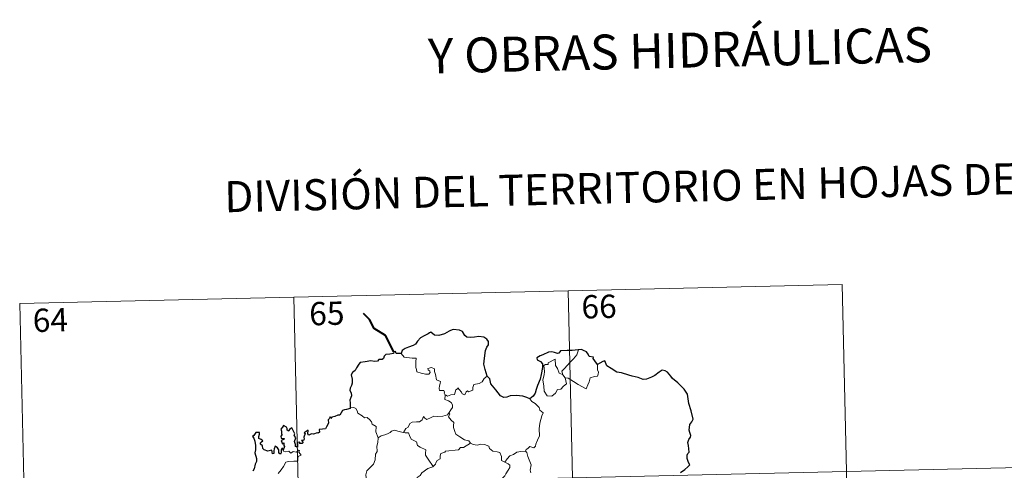
# Model space of a CAD drawing. Units: metres. Extents: x 658481 to 663004, y 4697452 to 4700524.
# Drawn here: x 658849 to 659166, y 4699700 to 4699845 of the extents above; entities that cross this region are included whole.
import ezdxf
from ezdxf.enums import TextEntityAlignment as Align

# ---------------------------------------------------------------- set-up
doc = ezdxf.new("R2010")
doc.units = ezdxf.units.M
doc.header["$MEASUREMENT"] = 0
doc.layers.add('Level 63', color=7, linetype='Continuous', lineweight=0)
doc.styles.add('Arial', font='ARIAL.TTF', dxfattribs={"height": 0.2})

msp = doc.modelspace()

# ---------------------------------------------------------------- linework, layer by layer
at = {"layer": 'Level 63', "linetype": 'Continuous', "lineweight": 0}
msp.add_line((659023.95, 4699730.31), (659024.72, 4699729.34), dxfattribs=at)
for points in [[(658849.15, 4699753.33), (659113.91, 4699759.44)], [(659113.91, 4699759.44), (659119.47, 4699518.57)], [(658937.4, 4699755.37), (658942.96, 4699514.5)], [(659025.66, 4699757.4), (659031.22, 4699516.54)], [(658849.15, 4699753.33), (658854.7, 4699512.46)], [(658971.98, 4699737.19), (658972.87, 4699736.03), (658975.47, 4699735.71), (658976.81, 4699735.72), (658976.69, 4699734.57), (658976.66, 4699732.68), (658976.86, 4699732.06), (658976.98, 4699731.26), (658978.4, 4699730.85), (658979.77, 4699730.59), (658980.84, 4699730.56), (658981.3, 4699731.1), (658981.15, 4699731.51), (658980.63, 4699731.97), (658980.48, 4699732.38), (658981.7, 4699732.74), (658982.67, 4699732.28), (658982.66, 4699731.4), (658982.97, 4699730.4), (658983.36, 4699728.74), (658984.55, 4699728.17), (658984.48, 4699727.52), (658984.24, 4699726.78), (658984.17, 4699725.93), (658984.3, 4699725.28), (658985.7, 4699725.3), (658985.83, 4699724.78), (658985.73, 4699724.39), (658986.05, 4699723.84)], [(659024.72, 4699729.34), (659025.15, 4699727.48), (659024.2, 4699726.74), (659023.33, 4699725.73), (659022.23, 4699725.6), (659021.64, 4699724.45), (659020.38, 4699723.43), (659018.94, 4699723.63), (659017.95, 4699725.03), (659017.84, 4699726.67), (659017.56, 4699728.74), (659017.97, 4699730.38), (659018.12, 4699731.38), (659017.81, 4699733.35), (659018.36, 4699733.67), (659019.22, 4699733.66), (659019.28, 4699734.25), (659021.49, 4699735.42), (659021.59, 4699733.4), (659022.28, 4699732.4), (659022.76, 4699730.91)], [(659023.95, 4699730.31), (659023.67, 4699731.48), (659024.49, 4699732.36), (659026.34, 4699734.45), (659027.41, 4699735.53), (659028.45, 4699736.76), (659029.05, 4699738.41)], [(659035.12, 4699733.7), (659035.14, 4699733.06), (659035.1, 4699731.98), (659035.47, 4699731.15), (659035.3, 4699730.56), (659035.11, 4699729.91), (659034.12, 4699729.78), (659032.79, 4699729.33), (659032.45, 4699728.08), (659032.06, 4699727.08), (659031.43, 4699725.78)], [(658999.63, 4699729.93), (658998.7, 4699729.15), (658997.97, 4699728.06), (658997.09, 4699727.51), (658995.28, 4699727.18), (658994.98, 4699726.26), (658994.96, 4699725.38), (658993.6, 4699724.85), (658993.32, 4699725.2), (658992.87, 4699724.89), (658992.46, 4699723.94), (658991.52, 4699724.19), (658991.32, 4699724.73), (658990.55, 4699725.58), (658990.2, 4699726.11), (658990.06, 4699725.85), (658989.58, 4699725.47), (658989.07, 4699723.97), (658987.92, 4699723.94), (658986.86, 4699723.49), (658986.17, 4699723.9), (658986.05, 4699723.84)], [(659022.76, 4699730.91), (659023.85, 4699730.43), (659023.95, 4699730.31)], [(659031.43, 4699725.78), (659028.93, 4699727.26), (659027.45, 4699728.21), (659025.65, 4699729.27), (659024.72, 4699729.34)], [(658986.05, 4699723.84), (658986.01, 4699722.41), (658987.22, 4699722.02), (658988.04, 4699721.38), (658988.51, 4699720.63), (658988.48, 4699719.77), (658987.9, 4699719.05), (658987.38, 4699718.2)], [(658955.56, 4699719.74), (658956.73, 4699719.79), (658957.33, 4699719.49), (658957.78, 4699718.71), (658958, 4699718.02), (658959.38, 4699717.18), (658960.12, 4699716.52), (658960.98, 4699716.61), (658961.82, 4699715.85), (658962.4, 4699715.22), (658962.61, 4699714.43), (658963.86, 4699713.65), (658963.78, 4699711.96), (658964.58, 4699710.1)], [(659013.32, 4699722.57), (659013.96, 4699721.8), (659015.04, 4699721.08), (659016.4, 4699719.81), (659016.57, 4699718.93), (659017.59, 4699718.06), (659017.22, 4699717.13), (659016.55, 4699714.81), (659016.35, 4699712.95), (659016.46, 4699710.68), (659015.82, 4699709.25), (659015.3, 4699707.98), (659015.18, 4699707.32), (659014.65, 4699706.87), (659013.32, 4699707.29), (659012.74, 4699706.63), (659012.12, 4699706.31), (659011.97, 4699705.77)], [(658972.64, 4699711.8), (658973.45, 4699713.03), (658974.18, 4699713.44), (658974.67, 4699714.62), (658975.44, 4699715.07), (658976.82, 4699715.16), (658977.86, 4699715.22), (658978.64, 4699715.9), (658979.17, 4699716.92), (658979.58, 4699716.37), (658980.17, 4699716.01), (658981.6, 4699716.63), (658982.49, 4699717.04), (658983.67, 4699716.94), (658985.3, 4699717.03), (658986.87, 4699717.46), (658987.38, 4699718.2)], [(658987.38, 4699718.2), (658987.65, 4699717.79), (658987.22, 4699716.78), (658988.07, 4699715.77), (658988.88, 4699715.01), (658988.83, 4699714.05), (658988.75, 4699713.35), (658989.16, 4699712.11), (658989.52, 4699711.25), (658990.79, 4699710.34), (658992.36, 4699709.45), (658993.72, 4699709.09), (658994.23, 4699708.35)], [(658964.58, 4699710.1), (658964.45, 4699708.55), (658964.09, 4699707.35), (658964.21, 4699705.7), (658963.64, 4699704.83), (658963.61, 4699702.99), (658963.03, 4699701.6), (658961.9, 4699700.34), (658960.84, 4699699.38), (658960.58, 4699698.1), (658960.64, 4699697.15), (658961.15, 4699696.45), (658962.37, 4699695.87), (658963.19, 4699695.01), (658963.68, 4699693.97), (658964.07, 4699692.29), (658964.2, 4699690.76), (658964.2, 4699689.34)], [(658964.58, 4699710.1), (658965.54, 4699710.74), (658966.65, 4699711), (658967.55, 4699711.36), (658968.44, 4699711.78), (658968.83, 4699712.19), (658969.86, 4699712.52), (658970.86, 4699712.23), (658972.2, 4699711.87), (658972.64, 4699711.8)], [(658972.64, 4699711.8), (658973.22, 4699711.66), (658974.3, 4699711.65), (658974.62, 4699710.84), (658975.2, 4699709.62), (658976.86, 4699708.79), (658977.24, 4699707.62), (658978.08, 4699707.1), (658979.86, 4699706.17), (658979.81, 4699705.15), (658979.8, 4699704.42), (658980.62, 4699703.14), (658982.19, 4699700.78)], [(658994.23, 4699708.35), (658992.02, 4699706.99), (658991.01, 4699706.95), (658990.42, 4699706.14), (658986.22, 4699705.8), (658985.96, 4699705.39), (658984.74, 4699705.05), (658984.49, 4699704.27), (658984.47, 4699703.24), (658983.57, 4699702.78), (658983.07, 4699701.96), (658983, 4699701.54), (658982.19, 4699700.78)], [(658994.23, 4699708.35), (658994.25, 4699708.32), (658995.13, 4699707.88), (658996.39, 4699707.72), (658997.58, 4699708.05), (658998.73, 4699707.91), (659000.1, 4699707.38), (659000.4, 4699706.64), (659001.46, 4699705.81), (659002.85, 4699705.58), (659003.73, 4699705.38), (659004.22, 4699704.06), (659004.26, 4699702.76), (659005.31, 4699702.27)], [(658932.31, 4699698.53), (658933.34, 4699699.8), (658934.11, 4699700.86), (658934.86, 4699702.18), (658935.72, 4699702.42), (658937.39, 4699702.51), (658938.69, 4699702.58), (658938.7, 4699702.91), (658938.67, 4699703.63), (658938.87, 4699704.14), (658939.73, 4699704.44), (658939.38, 4699704.87), (658939.04, 4699705.48), (658939.23, 4699705.96), (658938.9, 4699706.1), (658938.46, 4699705.69), (658938.14, 4699705.39), (658937.16, 4699705.63), (658936.45, 4699705.12), (658935.79, 4699705.76), (658934.84, 4699705.55), (658934.07, 4699705.79), (658934, 4699706.09)], [(659005.31, 4699702.27), (659006.03, 4699703.31), (659006.87, 4699704.23), (659008.12, 4699704.73), (659009.16, 4699705.4), (659010.43, 4699705.62), (659011.97, 4699705.77)], [(659011.97, 4699705.77), (659012.41, 4699705.29), (659012.75, 4699704.02), (659013.83, 4699701.41), (659013.41, 4699699.67), (659013.62, 4699698.79)], [(658850.53, 4699693.12), (659203.56, 4699701.26)], [(658982.19, 4699700.78), (658982.09, 4699700.67), (658980.52, 4699700.18), (658978.59, 4699698.74), (658978.02, 4699697.88), (658977.1, 4699697.23), (658976.6, 4699695.82), (658975.5, 4699693.55), (658974.59, 4699691.61), (658974.18, 4699689.79), (658974.22, 4699689.73)], [(659005.31, 4699702.27), (659006.33, 4699701.63), (659006.87, 4699701.23), (659006.9, 4699700.48), (659006.38, 4699699.61), (659005.57, 4699698.5), (659005.28, 4699697.85), (659004.33, 4699696.87), (659002.53, 4699695.17), (659000.26, 4699695.03), (658999.27, 4699694.08), (658998.53, 4699692.86), (658997.64, 4699692.23), (658997.5, 4699690.98), (658997.38, 4699689.67), (658997.32, 4699688.5), (658997.8, 4699687.11), (658998.6, 4699686.51), (658997.76, 4699686.49), (658995.85, 4699685.4), (658995.26, 4699685.45), (658994.6, 4699684.8)]]:
    msp.add_lwpolyline(points, dxfattribs=at)
at = {"layer": 'Level 63', "linetype": 'Continuous', "lineweight": 40}
msp.add_lwpolyline([(658969.61, 4699737.75), (658966.84, 4699742.99), (658963.2, 4699745.22), (658961.76, 4699748.13), (658959.81, 4699750.07)], dxfattribs=at)
at = {"layer": 'Level 63', "linetype": 'Continuous', "lineweight": 30}
for points in [[(658999.63, 4699729.93), (658999.01, 4699732.02), (658998.59, 4699733.78), (658998.76, 4699735.74), (658999.09, 4699738.17), (658999.54, 4699739.29), (659000.06, 4699740.03), (659000.06, 4699741.07), (658999.52, 4699741.86), (658998.59, 4699742.43), (658996.88, 4699742.65), (658995.51, 4699742.52), (658994.31, 4699742.33), (658993.09, 4699742.48), (658992.41, 4699743.05), (658991.68, 4699744.26), (658990.73, 4699744.72), (658988.7, 4699744.9), (658987.78, 4699744.65), (658987.36, 4699744.36), (658985.89, 4699743.57), (658984.1, 4699743), (658982.65, 4699743.12), (658981.48, 4699744.09), (658981.03, 4699743.89), (658980.66, 4699743.52), (658979.32, 4699742.9), (658978.14, 4699742.3), (658977.14, 4699741.17), (658976.59, 4699740.23), (658975.76, 4699739.8), (658974.26, 4699739.27), (658973.18, 4699738.8), (658972.26, 4699738.13), (658971.98, 4699737.19)], [(658971.98, 4699737.19), (658970.31, 4699737.17), (658970.11, 4699737.81), (658969.61, 4699737.75), (658969.44, 4699737.26), (658968.28, 4699737.04), (658967.01, 4699736.85), (658966.5, 4699736.38), (658966.22, 4699735.56), (658965.8, 4699735.28), (658964.72, 4699735.26), (658964.35, 4699734.7), (658963.31, 4699734.61), (658962.16, 4699734.89), (658960.32, 4699734.54), (658958.78, 4699734.29), (658958.31, 4699733.79), (658957.57, 4699732.58), (658957.18, 4699731.71), (658956.23, 4699731.05), (658955.79, 4699730.3), (658956.12, 4699729), (658956.12, 4699727.69), (658955.99, 4699726.87), (658955.54, 4699726.03), (658955.46, 4699725.32), (658955.8, 4699724.54), (658955.94, 4699723.63), (658955.74, 4699723.03), (658955.46, 4699722.2), (658955.48, 4699721.28), (658955.56, 4699719.74)], [(659029.05, 4699738.41), (659028.86, 4699738.38), (659026.98, 4699738.17), (659025.41, 4699738.23), (659023.22, 4699738.06), (659022.63, 4699737.27), (659022.24, 4699737.2), (659021.33, 4699737.54), (659020.38, 4699737.76), (659019.37, 4699737.62), (659017.58, 4699736.82), (659016.64, 4699736.47), (659015.55, 4699735.87), (659015.73, 4699735.14), (659016.76, 4699734.64), (659017.47, 4699733.91), (659017.39, 4699732.75), (659017.03, 4699730.43), (659016.66, 4699728.95), (659015.81, 4699726.92), (659015.42, 4699725.66), (659015.08, 4699724.4), (659014.45, 4699723.43), (659013.32, 4699722.57)], [(659035.12, 4699733.7), (659034.28, 4699734.81), (659033.68, 4699735.63), (659033.79, 4699736.05), (659032.4, 4699736.2), (659032.12, 4699736.99), (659031.63, 4699737.71), (659030.57, 4699738.23), (659029.95, 4699738.48), (659029.05, 4699738.41)], [(659061.89, 4699698.9), (659063.22, 4699699.81), (659064.22, 4699700.71), (659064.82, 4699701.32), (659064.42, 4699702.1), (659064.03, 4699703.44), (659064, 4699704.46), (659064.24, 4699704.96), (659064.59, 4699705.43), (659064.56, 4699706.46), (659064.37, 4699707.56), (659064.21, 4699708.57), (659064.5, 4699709.51), (659065.03, 4699710.22), (659065.21, 4699710.83), (659064.8, 4699711.79), (659064.63, 4699712.48), (659064.87, 4699714.32), (659065.44, 4699715.18), (659065.88, 4699716.1), (659065.31, 4699718.74), (659064.54, 4699721.16), (659064.13, 4699724.16), (659062.98, 4699725.73), (659060.94, 4699727.76), (659059.27, 4699729.2), (659058.69, 4699729.9), (659057.69, 4699731.19), (659056.86, 4699731.66), (659055.94, 4699731.89), (659055.01, 4699731.21), (659053.62, 4699730.11), (659052.54, 4699729.6), (659050.94, 4699729), (659049.78, 4699728.84), (659048.17, 4699729.52), (659046.3, 4699729.95), (659045.2, 4699730.25), (659042.86, 4699730.95), (659041.32, 4699731.2), (659039.53, 4699732.38), (659038.17, 4699733.28), (659037.73, 4699734.28), (659037.49, 4699734.86), (659036.82, 4699734.68), (659035.87, 4699734.08), (659035.12, 4699733.7)], [(659013.32, 4699722.57), (659012.33, 4699723.03), (659011.11, 4699723.49), (659008.99, 4699723.64), (659007.04, 4699723.54), (659005.94, 4699723.15), (659004.93, 4699723.09), (659003.91, 4699723.62), (659002.38, 4699725.48), (659000.8, 4699727.39), (659000.48, 4699729.08), (658999.63, 4699729.93)], [(658955.56, 4699719.74), (658955.49, 4699719.49), (658954.39, 4699719.14), (658953.74, 4699719.1), (658953.02, 4699718.84), (658952.64, 4699718.08), (658952.19, 4699717.39), (658951.54, 4699717.33), (658950.6, 4699716.9), (658949.64, 4699716.69), (658949.33, 4699716.33), (658949.13, 4699716.82), (658948.8, 4699716.19), (658948.48, 4699715.88), (658948.59, 4699714.74), (658947.88, 4699713.63), (658947.59, 4699712.96), (658946.57, 4699712.83), (658945.53, 4699712.74), (658945.62, 4699711.83), (658945.27, 4699711.54), (658944.89, 4699711.7), (658943.75, 4699711.28), (658943.1, 4699711.3), (658942.22, 4699710.9), (658941.87, 4699711.34), (658942.02, 4699712.48), (658941.32, 4699712.11), (658940.7, 4699711.7), (658941, 4699711.41), (658940.61, 4699710.28), (658940.68, 4699709.6), (658940.46, 4699709.16), (658939.82, 4699709.16), (658940.38, 4699708.57), (658940.12, 4699708.19), (658939.66, 4699708.24), (658939.2, 4699708.27), (658939.36, 4699708.71), (658938.51, 4699708.58), (658938.52, 4699707.95), (658938.52, 4699707.07), (658937.9, 4699707.24), (658937.94, 4699707.95), (658937.63, 4699708.84), (658937.98, 4699710.06), (658937.45, 4699710.87), (658937.76, 4699711.29), (658937.36, 4699712.02), (658937.03, 4699712.65), (658936.69, 4699713.32), (658936.02, 4699712.72), (658935.8, 4699712.16), (658935.25, 4699712.49), (658935.28, 4699713.01), (658935.01, 4699713.5), (658934.06, 4699713.98), (658933.76, 4699713.46), (658933.17, 4699712.88), (658933.44, 4699712.25), (658933.46, 4699711.33), (658933.66, 4699711.08), (658933.18, 4699710.56), (658933.26, 4699709.97), (658933.73, 4699709.88), (658934.25, 4699709.81), (658934.12, 4699709.5), (658933.26, 4699709.15)], [(658934, 4699706.09), (658933.81, 4699706.61), (658933.48, 4699706.62), (658933.34, 4699706.03), (658933.34, 4699705.23), (658933.07, 4699704.79), (658932.59, 4699705.14), (658932.55, 4699706.15), (658932.14, 4699706.86), (658931.37, 4699707.37), (658931.06, 4699706.56), (658930.93, 4699705.83), (658931, 4699704.98), (658930.53, 4699704.95), (658930.39, 4699705.56), (658930.28, 4699706.04), (658929.03, 4699705.79), (658927.85, 4699706.2), (658927.4, 4699706.65), (658927.26, 4699707.47), (658926.63, 4699708), (658926.61, 4699708.46), (658927, 4699708.73), (658927.36, 4699709.04), (658926.87, 4699709.48), (658926.14, 4699709.87), (658926.11, 4699710.48), (658926.36, 4699711.21), (658926.3, 4699711.75), (658925.19, 4699711.79), (658924.46, 4699710.81), (658924.07, 4699710.43), (658924.46, 4699709.95), (658924.85, 4699709), (658925.04, 4699707.63), (658925.01, 4699706.15), (658924.79, 4699705.23), (658925.32, 4699703.36), (658925.33, 4699702.45), (658924.91, 4699701.58), (658924.65, 4699700.05), (658924.22, 4699699.32)], [(658933.26, 4699709.15), (658933.52, 4699708.66), (658933.58, 4699708.08), (658934.2, 4699708.44), (658934.2, 4699707.6), (658934.4, 4699707.26), (658934, 4699706.09)]]:
    msp.add_lwpolyline(points, dxfattribs=at)

# ---------------------------------------------------------------- texts
at = {"layer": 'Level 63', "linetype": 'Continuous', "lineweight": 0, "style": 'Arial'}
for s, height, p in [('Y OBRAS HIDRÁULICAS', 11.2499, (659061.69, 4699834.86)), ('DIVISIÓN DEL TERRITORIO EN HOJAS DEL MTN50', 10, (659069.89, 4699791.24))]:
    msp.add_text(s, height=height, rotation=1.3217, dxfattribs=at).set_placement(p, align=Align.MIDDLE_CENTER)
at = {"layer": 'Level 63', "linetype": 'Continuous', "lineweight": 13, "style": 'Arial'}
for s, p in [('66', (659035.62, 4699752.32)), ('64', (658859.03, 4699747.98)), ('65', (658948.01, 4699750.13))]:
    msp.add_text(s, height=7.5, rotation=1.3217, dxfattribs=at).set_placement(p, align=Align.MIDDLE_CENTER)

doc.saveas('drawing.dxf')
